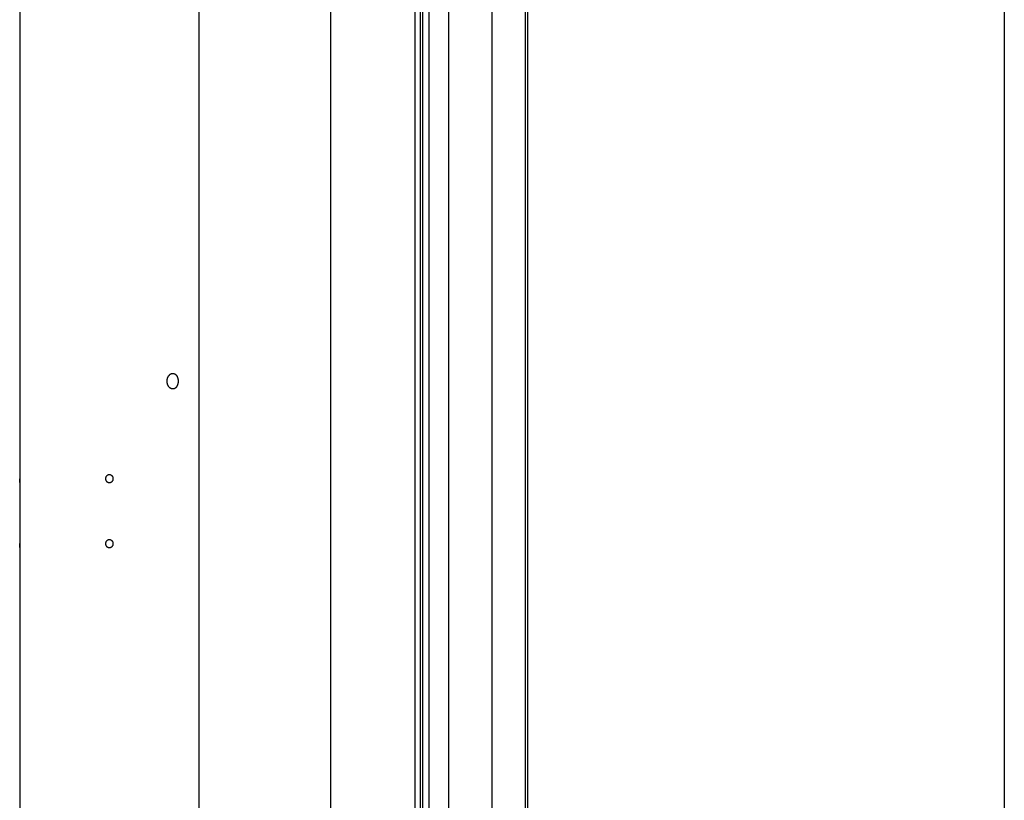
# Model space of a CAD drawing. Extents: x -37.2 to 25.8, y 26.7 to 75.6.
# Drawn here: x -21.4 to -13.8, y 40.7 to 46.7 of the extents above; entities that cross this region are included whole.
import ezdxf

# ---------------------------------------------------------------- set-up
doc = ezdxf.new("R2010")
doc.units = 0
doc.layers.get('0').update_dxf_attribs({"linetype": 'CONTINUOUS'})

msp = doc.modelspace()

# ---------------------------------------------------------------- linework, layer by layer
at = {"color": 0}
for points in [[(-18.1113, 48.9878), (-18.1113, 38.4577)], [(-18.1113, 48.9878), (-18.1113, 38.4577)], [(-18.1113, 48.9878), (-18.1113, 38.4577)], [(-18.1113, 48.9878), (-18.1113, 38.4577)], [(-18.1113, 48.9878), (-18.1113, 38.4577)], [(-18.1113, 48.9878), (-18.1113, 38.4577)], [(-18.1113, 48.9878), (-18.1113, 38.4577)], [(-18.1113, 48.9878), (-18.1113, 38.4577)], [(-18.1113, 48.9878), (-18.1113, 38.4577)], [(-18.1113, 48.9878), (-18.1113, 38.4577)], [(-18.1113, 48.9878), (-18.1113, 38.4577)], [(-18.1113, 48.9878), (-18.1113, 38.4577)], [(-18.1113, 48.9878), (-18.1113, 38.4577)], [(-18.1113, 48.9878), (-18.1113, 38.4577)], [(-18.1113, 48.9878), (-18.1113, 38.4577)], [(-18.1113, 48.9878), (-18.1113, 38.4577)], [(-18.1113, 48.9878), (-18.1113, 38.4577)], [(-18.1113, 48.9878), (-18.1113, 38.4577)], [(-18.1113, 48.9878), (-18.1113, 38.4577)], [(-18.1113, 48.9878), (-18.1113, 38.4577)], [(-18.1113, 48.9878), (-18.1113, 38.4577)], [(-17.7765, 48.9878), (-17.7765, 38.4577)], [(-17.7765, 48.9878), (-17.7765, 38.4577)], [(-17.7765, 48.9878), (-17.7765, 38.4577)], [(-17.7765, 48.9878), (-17.7765, 38.4577)], [(-17.7765, 48.9878), (-17.7765, 38.4577)], [(-17.7765, 48.9878), (-17.7765, 38.4577)], [(-17.7765, 48.9878), (-17.7765, 38.4577)], [(-17.7765, 48.9878), (-17.7765, 38.4577)], [(-17.7765, 48.9878), (-17.7765, 38.4577)], [(-17.7765, 48.9878), (-17.7765, 38.4577)], [(-17.7765, 48.9878), (-17.7765, 38.4577)], [(-17.7765, 48.9878), (-17.7765, 38.4577)], [(-17.7765, 48.9878), (-17.7765, 38.4577)], [(-17.7765, 48.9878), (-17.7765, 38.4577)], [(-17.7765, 48.9878), (-17.7765, 38.4577)], [(-17.7765, 48.9878), (-17.7765, 38.4577)], [(-17.7765, 48.9878), (-17.7765, 38.4577)], [(-17.7765, 48.9878), (-17.7765, 38.4577)], [(-17.7765, 48.9878), (-17.7765, 38.4577)], [(-17.7765, 48.9878), (-17.7765, 38.4577)], [(-17.7765, 48.9878), (-17.7765, 38.4577)], [(-18.2622, 48.27), (-18.2622, 37.7399)], [(-18.2622, 48.27), (-18.2622, 37.7399)], [(-18.2622, 48.27), (-18.2622, 37.7399)], [(-18.2622, 48.27), (-18.2622, 37.7399)], [(-18.2622, 48.27), (-18.2622, 37.7399)], [(-18.2622, 48.27), (-18.2622, 37.7399)], [(-18.2622, 48.27), (-18.2622, 37.7399)], [(-18.2622, 48.27), (-18.2622, 37.7399)], [(-18.2622, 48.27), (-18.2622, 37.7399)], [(-18.2622, 48.27), (-18.2622, 37.7399)], [(-18.2622, 48.27), (-18.2622, 37.7399)], [(-18.2622, 48.27), (-18.2622, 37.7399)], [(-18.2622, 48.27), (-18.2622, 37.7399)], [(-18.2622, 48.27), (-18.2622, 37.7399)], [(-18.2622, 48.27), (-18.2622, 37.7399)], [(-18.2622, 48.27), (-18.2622, 37.7399)], [(-18.2622, 48.27), (-18.2622, 37.7399)], [(-18.2622, 48.27), (-18.2622, 37.7399)], [(-18.2622, 48.27), (-18.2622, 37.7399)], [(-18.2622, 48.27), (-18.2622, 37.7399)], [(-18.2622, 48.27), (-18.2622, 37.7399)], [(-18.3691, 48.2018), (-18.3691, 37.6717)], [(-18.3691, 48.2018), (-18.3691, 37.6717)], [(-18.3691, 48.2018), (-18.3691, 37.6717)], [(-18.3691, 48.2018), (-18.3691, 37.6717)], [(-18.3691, 48.2018), (-18.3691, 37.6717)], [(-18.3691, 48.2018), (-18.3691, 37.6717)], [(-18.3691, 48.2018), (-18.3691, 37.6717)], [(-18.3691, 48.2018), (-18.3691, 37.6717)], [(-18.3691, 48.2018), (-18.3691, 37.6717)], [(-18.3691, 48.2018), (-18.3691, 37.6717)], [(-18.3691, 48.2018), (-18.3691, 37.6717)], [(-18.3691, 48.2018), (-18.3691, 37.6717)], [(-18.3691, 48.2018), (-18.3691, 37.6717)], [(-18.3691, 48.2018), (-18.3691, 37.6717)], [(-18.3691, 48.2018), (-18.3691, 37.6717)], [(-18.3691, 48.2018), (-18.3691, 37.6717)], [(-18.3691, 48.2018), (-18.3691, 37.6717)], [(-18.3691, 48.2018), (-18.3691, 37.6717)], [(-18.3691, 48.2018), (-18.3691, 37.6717)], [(-18.3691, 48.2018), (-18.3691, 37.6717)], [(-18.3691, 48.2018), (-18.3691, 37.6717)], [(-18.3291, 48.2353), (-18.3291, 37.7053)], [(-18.3291, 48.2353), (-18.3291, 37.7053)], [(-18.3291, 48.2353), (-18.3291, 37.7053)], [(-18.3291, 48.2353), (-18.3291, 37.7053)], [(-18.3291, 48.2353), (-18.3291, 37.7053)], [(-18.3291, 48.2353), (-18.3291, 37.7053)], [(-18.3291, 48.2353), (-18.3291, 37.7053)], [(-18.3291, 48.2353), (-18.3291, 37.7053)], [(-18.3291, 48.2353), (-18.3291, 37.7053)], [(-18.3291, 48.2353), (-18.3291, 37.7053)], [(-18.3291, 48.2353), (-18.3291, 37.7053)], [(-18.3291, 48.2353), (-18.3291, 37.7053)], [(-18.3291, 48.2353), (-18.3291, 37.7053)], [(-18.3291, 48.2353), (-18.3291, 37.7053)], [(-18.3291, 48.2353), (-18.3291, 37.7053)], [(-18.3291, 48.2353), (-18.3291, 37.7053)], [(-18.3291, 48.2353), (-18.3291, 37.7053)], [(-18.3291, 48.2353), (-18.3291, 37.7053)], [(-18.3291, 48.2353), (-18.3291, 37.7053)], [(-18.3291, 48.2353), (-18.3291, 37.7053)], [(-18.3291, 48.2353), (-18.3291, 37.7053)], [(-18.3115, 48.2353), (-18.3115, 37.7053)], [(-18.3115, 48.2353), (-18.3115, 37.7053)], [(-18.3115, 48.2353), (-18.3115, 37.7053)], [(-18.3115, 48.2353), (-18.3115, 37.7053)], [(-18.3115, 48.2353), (-18.3115, 37.7053)], [(-18.3115, 48.2353), (-18.3115, 37.7053)], [(-18.3115, 48.2353), (-18.3115, 37.7053)], [(-18.3115, 48.2353), (-18.3115, 37.7053)], [(-18.3115, 48.2353), (-18.3115, 37.7053)], [(-18.3115, 48.2353), (-18.3115, 37.7053)], [(-18.3115, 48.2353), (-18.3115, 37.7053)], [(-18.3115, 48.2353), (-18.3115, 37.7053)], [(-18.3115, 48.2353), (-18.3115, 37.7053)], [(-18.3115, 48.2353), (-18.3115, 37.7053)], [(-18.3115, 48.2353), (-18.3115, 37.7053)], [(-18.3115, 48.2353), (-18.3115, 37.7053)], [(-18.3115, 48.2353), (-18.3115, 37.7053)], [(-18.3115, 48.2353), (-18.3115, 37.7053)], [(-18.3115, 48.2353), (-18.3115, 37.7053)], [(-18.3115, 48.2353), (-18.3115, 37.7053)], [(-18.3115, 48.2353), (-18.3115, 37.7053)], [(-17.522, 47.7776), (-17.522, 37.2475)], [(-17.522, 47.7776), (-17.522, 37.2475)], [(-17.522, 47.7776), (-17.522, 37.2475)], [(-17.522, 47.7776), (-17.522, 37.2475)], [(-17.522, 47.7776), (-17.522, 37.2475)], [(-17.522, 47.7776), (-17.522, 37.2475)], [(-17.522, 47.7776), (-17.522, 37.2475)], [(-17.522, 47.7776), (-17.522, 37.2475)], [(-17.522, 47.7776), (-17.522, 37.2475)], [(-17.522, 47.7776), (-17.522, 37.2475)], [(-17.522, 47.7776), (-17.522, 37.2475)], [(-17.522, 47.7776), (-17.522, 37.2475)], [(-17.522, 47.7776), (-17.522, 37.2475)], [(-17.522, 47.7776), (-17.522, 37.2475)], [(-17.522, 47.7776), (-17.522, 37.2475)], [(-17.522, 47.7776), (-17.522, 37.2475)], [(-17.522, 47.7776), (-17.522, 37.2475)], [(-17.522, 47.7776), (-17.522, 37.2475)], [(-17.522, 47.7776), (-17.522, 37.2475)], [(-17.522, 47.7776), (-17.522, 37.2475)], [(-17.522, 47.7776), (-17.522, 37.2475)], [(-17.5023, 47.7637), (-17.5023, 37.2337)], [(-17.5023, 47.7637), (-17.5023, 37.2337)], [(-17.5023, 47.7637), (-17.5023, 37.2337)], [(-17.5023, 47.7637), (-17.5023, 37.2337)], [(-17.5023, 47.7637), (-17.5023, 37.2337)], [(-17.5023, 47.7637), (-17.5023, 37.2337)], [(-17.5023, 47.7637), (-17.5023, 37.2337)], [(-17.5023, 47.7637), (-17.5023, 37.2337)], [(-17.5023, 47.7637), (-17.5023, 37.2337)], [(-17.5023, 47.7637), (-17.5023, 37.2337)], [(-17.5023, 47.7637), (-17.5023, 37.2337)], [(-17.5023, 47.7637), (-17.5023, 37.2337)], [(-17.5023, 47.7637), (-17.5023, 37.2337)], [(-17.5023, 47.7637), (-17.5023, 37.2337)], [(-17.5023, 47.7637), (-17.5023, 37.2337)], [(-17.5023, 47.7637), (-17.5023, 37.2337)], [(-17.5023, 47.7637), (-17.5023, 37.2337)], [(-17.5023, 47.7637), (-17.5023, 37.2337)], [(-17.5023, 47.7637), (-17.5023, 37.2337)], [(-17.5023, 47.7637), (-17.5023, 37.2337)], [(-17.5023, 47.7637), (-17.5023, 37.2337)], [(-13.8359, 47.7637), (-13.8359, 37.2337)], [(-13.8359, 47.7637), (-13.8359, 37.2337)], [(-13.8359, 47.7637), (-13.8359, 37.2337)], [(-13.8359, 47.7637), (-13.8359, 37.2337)], [(-13.8359, 47.7637), (-13.8359, 37.2337)], [(-13.8359, 47.7637), (-13.8359, 37.2337)], [(-13.8359, 47.7637), (-13.8359, 37.2337)], [(-13.8359, 47.7637), (-13.8359, 37.2337)], [(-13.8359, 47.7637), (-13.8359, 37.2337)], [(-13.8359, 47.7637), (-13.8359, 37.2337)], [(-13.8359, 47.7637), (-13.8359, 37.2337)], [(-13.8359, 47.7637), (-13.8359, 37.2337)], [(-13.8359, 47.7637), (-13.8359, 37.2337)], [(-13.8359, 47.7637), (-13.8359, 37.2337)], [(-13.8359, 47.7637), (-13.8359, 37.2337)], [(-13.8359, 47.7637), (-13.8359, 37.2337)], [(-13.8359, 47.7637), (-13.8359, 37.2337)], [(-13.8359, 47.7637), (-13.8359, 37.2337)], [(-13.8359, 47.7637), (-13.8359, 37.2337)], [(-13.8359, 47.7637), (-13.8359, 37.2337)], [(-13.8359, 47.7637), (-13.8359, 37.2337)], [(-21.4091, 47.0877), (-21.4091, 43.1977)], [(-21.4091, 47.0877), (-21.4091, 43.1977)], [(-21.4091, 47.0877), (-21.4091, 43.1977)], [(-21.4091, 47.0877), (-21.4091, 43.1977)], [(-21.4091, 47.0877), (-21.4091, 43.1977)], [(-21.4091, 47.0877), (-21.4091, 43.1977)], [(-21.4091, 47.0877), (-21.4091, 43.1977)], [(-21.4091, 47.0877), (-21.4091, 43.1977)], [(-21.4091, 47.0877), (-21.4091, 43.1977)], [(-21.4091, 47.0877), (-21.4091, 43.1977)], [(-21.4091, 47.0877), (-21.4091, 43.1977)], [(-21.4091, 47.0877), (-21.4091, 43.1977)], [(-21.4091, 47.0877), (-21.4091, 43.1977)], [(-21.4091, 47.0877), (-21.4091, 43.1977)], [(-21.4091, 47.0877), (-21.4091, 43.1977)], [(-21.4091, 47.0877), (-21.4091, 43.1977)], [(-21.4091, 47.0877), (-21.4091, 43.1977)], [(-21.4091, 47.0877), (-21.4091, 43.1977)], [(-21.4091, 47.0877), (-21.4091, 43.1977)], [(-21.4091, 47.0877), (-21.4091, 43.1977)], [(-21.4091, 47.0877), (-21.4091, 43.1977)], [(-20.0291, 34.4477), (-20.0291, 46.8677)], [(-20.0291, 34.4477), (-20.0291, 46.8677)], [(-20.0291, 34.4477), (-20.0291, 46.8677)], [(-20.0291, 34.4477), (-20.0291, 46.8677)], [(-20.0291, 34.4477), (-20.0291, 46.8677)], [(-20.0291, 34.4477), (-20.0291, 46.8677)], [(-20.0291, 34.4477), (-20.0291, 46.8677)], [(-20.0291, 34.4477), (-20.0291, 46.8677)], [(-20.0291, 34.4477), (-20.0291, 46.8677)], [(-20.0291, 34.4477), (-20.0291, 46.8677)], [(-20.0291, 34.4477), (-20.0291, 46.8677)], [(-20.0291, 34.4477), (-20.0291, 46.8677)], [(-20.0291, 34.4477), (-20.0291, 46.8677)], [(-20.0291, 34.4477), (-20.0291, 46.8677)], [(-20.0291, 34.4477), (-20.0291, 46.8677)], [(-20.0291, 34.4477), (-20.0291, 46.8677)], [(-20.0291, 34.4477), (-20.0291, 46.8677)], [(-20.0291, 34.4477), (-20.0291, 46.8677)], [(-20.0291, 34.4477), (-20.0291, 46.8677)], [(-20.0291, 34.4477), (-20.0291, 46.8677)], [(-20.0291, 34.4477), (-20.0291, 46.8677)], [(-19.0191, 46.8677), (-19.0191, 35.4235)], [(-19.0191, 46.8677), (-19.0191, 35.4235)], [(-19.0191, 46.8677), (-19.0191, 35.4235)], [(-19.0191, 46.8677), (-19.0191, 35.4235)], [(-19.0191, 46.8677), (-19.0191, 35.4235)], [(-19.0191, 46.8677), (-19.0191, 35.4235)], [(-19.0191, 46.8677), (-19.0191, 35.4235)], [(-19.0191, 46.8677), (-19.0191, 35.4235)], [(-19.0191, 46.8677), (-19.0191, 35.4235)], [(-19.0191, 46.8677), (-19.0191, 35.4235)], [(-19.0191, 46.8677), (-19.0191, 35.4235)], [(-19.0191, 46.8677), (-19.0191, 35.4235)], [(-19.0191, 46.8677), (-19.0191, 35.4235)], [(-19.0191, 46.8677), (-19.0191, 35.4235)], [(-19.0191, 46.8677), (-19.0191, 35.4235)], [(-19.0191, 46.8677), (-19.0191, 35.4235)], [(-19.0191, 46.8677), (-19.0191, 35.4235)], [(-19.0191, 46.8677), (-19.0191, 35.4235)], [(-19.0191, 46.8677), (-19.0191, 35.4235)], [(-19.0191, 46.8677), (-19.0191, 35.4235)], [(-19.0191, 46.8677), (-19.0191, 35.4235)], [(-20.2312, 43.9777), (-20.2312, 43.9777), (-20.2303, 43.9775), (-20.2297, 43.9775), (-20.2288, 43.9775), (-20.2282, 43.9775), (-20.2273, 43.9772), (-20.2267, 43.9772), (-20.226, 43.9771), (-20.2254, 43.9771), (-20.2245, 43.9768), (-20.2239, 43.9766), (-20.2231, 43.9763), (-20.2225, 43.9763), (-20.2216, 43.976), (-20.221, 43.9757), (-20.2204, 43.9754), (-20.2198, 43.9754), (-20.2198, 43.9754), (-20.2183, 43.9746), (-20.2168, 43.9739), (-20.2153, 43.973), (-20.214, 43.9723), (-20.2125, 43.9712), (-20.2113, 43.9703), (-20.21, 43.9691), (-20.2088, 43.9681), (-20.2075, 43.9667), (-20.2063, 43.9655), (-20.2051, 43.9641), (-20.204, 43.9629), (-20.2028, 43.9613), (-20.2019, 43.9598), (-20.2009, 43.9582), (-20.2, 43.9567), (-20.2, 43.9567), (-20.1991, 43.9552), (-20.1984, 43.9537), (-20.1976, 43.9522), (-20.197, 43.9509), (-20.1964, 43.9493), (-20.1958, 43.9478), (-20.1952, 43.9463), (-20.1948, 43.9448), (-20.1942, 43.943), (-20.1938, 43.9415), (-20.1932, 43.9397), (-20.1929, 43.9382), (-20.1925, 43.9364), (-20.1922, 43.9347), (-20.1919, 43.9329), (-20.1917, 43.9314), (-20.1917, 43.9314), (-20.1914, 43.9302), (-20.1913, 43.929), (-20.191, 43.9278), (-20.191, 43.9266), (-20.1907, 43.9254), (-20.1907, 43.9242), (-20.1906, 43.923), (-20.1906, 43.9219), (-20.1905, 43.9207), (-20.1905, 43.9195), (-20.1905, 43.9183), (-20.1905, 43.9171), (-20.1905, 43.9159), (-20.1905, 43.9147), (-20.1905, 43.9135), (-20.1908, 43.9125), (-20.1908, 43.9125), (-20.1908, 43.9113), (-20.1908, 43.9101), (-20.1908, 43.9089), (-20.191, 43.9079), (-20.191, 43.9067), (-20.1913, 43.9055), (-20.1914, 43.9043), (-20.1917, 43.9034), (-20.1917, 43.9022), (-20.192, 43.9011), (-20.1922, 43.8999), (-20.1925, 43.899), (-20.1927, 43.8978), (-20.193, 43.8969), (-20.1933, 43.8957), (-20.1936, 43.8948), (-20.1936, 43.8948), (-20.1941, 43.8927), (-20.1947, 43.8906), (-20.1953, 43.8885), (-20.1962, 43.8867), (-20.1968, 43.8846), (-20.1977, 43.8828), (-20.1986, 43.881), (-20.1996, 43.8793), (-20.2005, 43.8775), (-20.2016, 43.8759), (-20.2026, 43.8743), (-20.2038, 43.8728), (-20.2049, 43.8713), (-20.2061, 43.8699), (-20.2073, 43.8686), (-20.2087, 43.8674), (-20.2087, 43.8674), (-20.2099, 43.8662), (-20.2111, 43.8651), (-20.2123, 43.864), (-20.2137, 43.8631), (-20.2149, 43.8622), (-20.2164, 43.8614), (-20.2178, 43.8607), (-20.2193, 43.8601), (-20.2206, 43.8595), (-20.2221, 43.859), (-20.2236, 43.8586), (-20.2251, 43.8583), (-20.2266, 43.858), (-20.2281, 43.8578), (-20.2296, 43.8577), (-20.2312, 43.8577), (-20.2312, 43.8577), (-20.2312, 43.8577), (-20.2315, 43.8577), (-20.2317, 43.8577), (-20.232, 43.8577), (-20.232, 43.8577), (-20.2323, 43.8577), (-20.2326, 43.8577), (-20.2329, 43.8577), (-20.2329, 43.8577), (-20.2332, 43.8577), (-20.2335, 43.8577), (-20.2338, 43.8577), (-20.2338, 43.8577), (-20.2341, 43.8577), (-20.2344, 43.8577), (-20.2347, 43.8579), (-20.2347, 43.8579), (-20.2362, 43.858), (-20.238, 43.8583), (-20.2396, 43.8588), (-20.2414, 43.8594), (-20.2429, 43.86), (-20.2447, 43.8607), (-20.2463, 43.8615), (-20.2481, 43.8625), (-20.2496, 43.8634), (-20.2511, 43.8644), (-20.2526, 43.8656), (-20.2543, 43.8669), (-20.2557, 43.8681), (-20.2572, 43.8696), (-20.2586, 43.8711), (-20.2601, 43.8728), (-20.2601, 43.8728), (-20.2613, 43.8743), (-20.2625, 43.8759), (-20.2637, 43.8775), (-20.2649, 43.8793), (-20.2658, 43.8811), (-20.267, 43.8829), (-20.2679, 43.8847), (-20.269, 43.8868), (-20.2697, 43.8887), (-20.2706, 43.8908), (-20.2712, 43.8929), (-20.2721, 43.895), (-20.2726, 43.8971), (-20.2732, 43.8994), (-20.2737, 43.9016), (-20.2743, 43.904), (-20.2743, 43.904), (-20.2743, 43.9051), (-20.2746, 43.9063), (-20.2746, 43.9075), (-20.2749, 43.9087), (-20.2749, 43.9099), (-20.275, 43.9111), (-20.275, 43.9123), (-20.2753, 43.9135), (-20.2753, 43.9147), (-20.2753, 43.9159), (-20.2753, 43.9171), (-20.2754, 43.9183), (-20.2753, 43.9195), (-20.2753, 43.9207), (-20.2753, 43.9219), (-20.2753, 43.9232), (-20.2753, 43.9232), (-20.275, 43.9244), (-20.2749, 43.9256), (-20.2746, 43.9268), (-20.2746, 43.928), (-20.2743, 43.9292), (-20.2742, 43.9304), (-20.2739, 43.9316), (-20.2739, 43.9329), (-20.2736, 43.9339), (-20.2733, 43.9351), (-20.273, 43.9363), (-20.2728, 43.9375), (-20.2724, 43.9386), (-20.2721, 43.9398), (-20.2718, 43.941), (-20.2715, 43.9422), (-20.2715, 43.9422), (-20.2706, 43.9443), (-20.2697, 43.9465), (-20.2687, 43.9486), (-20.2678, 43.9507), (-20.2666, 43.9525), (-20.2655, 43.9545), (-20.2643, 43.9563), (-20.2633, 43.9583), (-20.2618, 43.9599), (-20.2606, 43.9617), (-20.2591, 43.9632), (-20.2579, 43.9649), (-20.2564, 43.9662), (-20.255, 43.9677), (-20.2535, 43.969), (-20.252, 43.9704), (-20.252, 43.9704), (-20.2505, 43.9711), (-20.2493, 43.972), (-20.2481, 43.9726), (-20.2469, 43.9735), (-20.2454, 43.9741), (-20.2442, 43.9747), (-20.243, 43.9752), (-20.2418, 43.9758), (-20.2403, 43.9761), (-20.2391, 43.9765), (-20.2376, 43.9768), (-20.2364, 43.9771), (-20.2349, 43.9772), (-20.2337, 43.9775), (-20.2324, 43.9775), (-20.2312, 43.9777)], [(-21.4091, 43.1977), (-21.4091, 43.1977), (-21.4091, 43.1975), (-21.4091, 43.1975), (-21.4091, 43.1975), (-21.4091, 43.1975), (-21.4091, 43.1974), (-21.4091, 43.1974), (-21.4091, 43.1974), (-21.4091, 43.1974), (-21.4091, 43.1971), (-21.4091, 43.1971), (-21.4091, 43.197), (-21.4091, 43.197), (-21.4091, 43.1967), (-21.4091, 43.1967), (-21.4091, 43.1967), (-21.4091, 43.1967), (-21.4091, 43.1967), (-21.4088, 43.1963), (-21.4088, 43.196), (-21.4088, 43.1957), (-21.4088, 43.1954), (-21.4088, 43.1949), (-21.4088, 43.1946), (-21.4088, 43.1942), (-21.4088, 43.1939), (-21.4088, 43.1933), (-21.4088, 43.1928), (-21.4088, 43.1922), (-21.4088, 43.1919), (-21.4088, 43.1913), (-21.4088, 43.1907), (-21.4088, 43.1901), (-21.4088, 43.1896), (-21.4088, 43.1896), (-21.4085, 43.1884), (-21.4085, 43.1872), (-21.4085, 43.186), (-21.4085, 43.1848), (-21.4085, 43.1833), (-21.4085, 43.1821), (-21.4085, 43.1806), (-21.4085, 43.1794), (-21.4085, 43.1779), (-21.4085, 43.1764), (-21.4085, 43.1749), (-21.4085, 43.1734), (-21.4085, 43.1718), (-21.4085, 43.1703), (-21.4085, 43.1688), (-21.4085, 43.1673), (-21.4085, 43.1673), (-21.4085, 43.1658), (-21.4085, 43.1645), (-21.4085, 43.163), (-21.4085, 43.1618), (-21.4085, 43.1603), (-21.4085, 43.1591), (-21.4085, 43.1578), (-21.4085, 43.1566), (-21.4085, 43.1553), (-21.4085, 43.1541), (-21.4085, 43.1529), (-21.4085, 43.1517), (-21.4085, 43.1505), (-21.4085, 43.1495), (-21.4085, 43.1484), (-21.4088, 43.1475), (-21.4088, 43.1475), (-21.4088, 43.1466), (-21.4088, 43.1457), (-21.4088, 43.1448), (-21.4088, 43.1442), (-21.4088, 43.1433), (-21.4088, 43.1427), (-21.4088, 43.1421), (-21.4088, 43.1415), (-21.4088, 43.1409), (-21.4088, 43.1403), (-21.4088, 43.1398), (-21.4088, 43.1395), (-21.4088, 43.1391), (-21.4088, 43.1388), (-21.4088, 43.1385), (-21.4091, 43.1383), (-21.4091, 43.1383), (-21.4091, 43.138), (-21.4091, 43.138), (-21.4091, 43.138), (-21.4091, 43.138), (-21.4091, 43.1378), (-21.4091, 43.1378), (-21.4091, 43.1378), (-21.4091, 43.1378), (-21.4091, 43.1377), (-21.4091, 43.1377), (-21.4091, 43.1377), (-21.4091, 43.1377), (-21.4091, 43.1377), (-21.4091, 43.1377), (-21.4091, 43.1377), (-21.4091, 43.1377)], [(-21.4091, 43.1977), (-21.4091, 43.1977)], [(-21.4091, 43.1377), (-21.4091, 43.1377), (-21.4091, 43.1377), (-21.4091, 43.1377), (-21.4091, 43.1377), (-21.4091, 43.1377), (-21.4091, 43.1377), (-21.4091, 43.1377), (-21.4091, 43.1377), (-21.4091, 43.1378), (-21.4091, 43.1378), (-21.4091, 43.1378), (-21.4091, 43.1378), (-21.4091, 43.138), (-21.4091, 43.138), (-21.4091, 43.1381), (-21.4091, 43.1381), (-21.4091, 43.1384), (-21.4091, 43.1384), (-21.4088, 43.1387), (-21.4088, 43.1391), (-21.4088, 43.1396), (-21.4088, 43.1402), (-21.4088, 43.1408), (-21.4088, 43.1416), (-21.4088, 43.1425), (-21.4088, 43.1434), (-21.4086, 43.1443), (-21.4086, 43.1453), (-21.4086, 43.1463), (-21.4086, 43.1475), (-21.4086, 43.1487), (-21.4086, 43.1499), (-21.4086, 43.1512), (-21.4086, 43.1527), (-21.4086, 43.1527), (-21.4085, 43.1535), (-21.4085, 43.1544), (-21.4085, 43.1553), (-21.4085, 43.1562), (-21.4085, 43.1571), (-21.4085, 43.158), (-21.4085, 43.1589), (-21.4085, 43.1599), (-21.4085, 43.1608), (-21.4085, 43.1617), (-21.4085, 43.1626), (-21.4085, 43.1637), (-21.4085, 43.1646), (-21.4085, 43.1656), (-21.4085, 43.1665), (-21.4085, 43.1677)], [(-21.4087, 43.1486), (-21.4087, 43.1486), (-21.4086, 43.1486), (-21.4086, 43.1489), (-21.4086, 43.1492), (-21.4086, 43.1495), (-21.4086, 43.1496), (-21.4086, 43.1499), (-21.4086, 43.1502), (-21.4086, 43.1505), (-21.4086, 43.1506), (-21.4086, 43.1509), (-21.4086, 43.1512), (-21.4086, 43.1515), (-21.4086, 43.1518), (-21.4086, 43.1521), (-21.4086, 43.1524), (-21.4086, 43.1527), (-21.4086, 43.1527), (-21.4085, 43.1535), (-21.4085, 43.1544), (-21.4085, 43.1553), (-21.4085, 43.1562), (-21.4085, 43.1571), (-21.4085, 43.158), (-21.4085, 43.1589), (-21.4085, 43.1599), (-21.4085, 43.1608), (-21.4085, 43.1617), (-21.4085, 43.1626), (-21.4085, 43.1637), (-21.4085, 43.1646), (-21.4085, 43.1656), (-21.4085, 43.1665), (-21.4085, 43.1677)], [(-20.6891, 43.1677), (-20.6891, 43.1677), (-20.6892, 43.1706), (-20.6896, 43.1736), (-20.6903, 43.1764), (-20.6914, 43.1793), (-20.6925, 43.1818), (-20.6941, 43.1844), (-20.6958, 43.1866), (-20.6978, 43.1889), (-20.6998, 43.1907), (-20.7022, 43.1925), (-20.7046, 43.1939), (-20.7073, 43.1953), (-20.71, 43.1962), (-20.7129, 43.197), (-20.7159, 43.1974), (-20.7191, 43.1977), (-20.7191, 43.1977), (-20.722, 43.1974), (-20.725, 43.197), (-20.7278, 43.1962), (-20.7307, 43.1953), (-20.7332, 43.1939), (-20.7358, 43.1925), (-20.738, 43.1907), (-20.7403, 43.1889), (-20.7421, 43.1866), (-20.7439, 43.1844), (-20.7453, 43.1818), (-20.7467, 43.1793), (-20.7476, 43.1764), (-20.7484, 43.1736), (-20.7488, 43.1706), (-20.7491, 43.1677), (-20.7491, 43.1677), (-20.7488, 43.1645), (-20.7484, 43.1615), (-20.7476, 43.1586), (-20.7467, 43.1559), (-20.7453, 43.1532), (-20.7439, 43.1508), (-20.7421, 43.1484), (-20.7403, 43.1464), (-20.738, 43.1444), (-20.7358, 43.1427), (-20.7332, 43.1411), (-20.7307, 43.14), (-20.7278, 43.1389), (-20.725, 43.1382), (-20.722, 43.1378), (-20.7191, 43.1377), (-20.7191, 43.1377), (-20.7159, 43.1378), (-20.7129, 43.1382), (-20.71, 43.1389), (-20.7073, 43.14), (-20.7046, 43.1411), (-20.7022, 43.1427), (-20.6998, 43.1444), (-20.6978, 43.1464), (-20.6958, 43.1484), (-20.6941, 43.1508), (-20.6925, 43.1532), (-20.6914, 43.1559), (-20.6903, 43.1586), (-20.6896, 43.1615), (-20.6892, 43.1645), (-20.6891, 43.1677)], [(-21.4087, 43.1486), (-21.4087, 43.1486), (-21.4087, 43.1483), (-21.4087, 43.1483), (-21.4087, 43.1482), (-21.4087, 43.1482), (-21.4087, 43.1479), (-21.4087, 43.1479), (-21.4087, 43.1479), (-21.4087, 43.1479), (-21.4087, 43.1476), (-21.4087, 43.1476), (-21.4087, 43.1476), (-21.4087, 43.1476), (-21.4087, 43.1473), (-21.4087, 43.1473), (-21.4087, 43.1473), (-21.4088, 43.1473), (-21.4088, 43.1473), (-21.4088, 43.1464), (-21.4088, 43.1455), (-21.4088, 43.1446), (-21.4088, 43.144), (-21.4088, 43.1432), (-21.4088, 43.1426), (-21.4088, 43.142), (-21.4088, 43.1415), (-21.4088, 43.1409), (-21.4088, 43.1403), (-21.4088, 43.1398), (-21.4088, 43.1395), (-21.4088, 43.1391), (-21.4088, 43.1388), (-21.4088, 43.1385), (-21.4091, 43.1383), (-21.4091, 43.1383), (-21.4091, 43.138), (-21.4091, 43.138), (-21.4091, 43.138), (-21.4091, 43.138), (-21.4091, 43.1379), (-21.4091, 43.1379), (-21.4091, 43.1379), (-21.4091, 43.1379), (-21.4091, 43.1377), (-21.4091, 43.1377), (-21.4091, 43.1377), (-21.4091, 43.1377), (-21.4091, 43.1377), (-21.4091, 43.1377), (-21.4091, 43.1377), (-21.4091, 43.1377)], [(-21.4091, 43.1377), (-21.4091, 43.1377)], [(-21.4091, 43.1377), (-21.4091, 42.6977)], [(-21.4091, 43.1377), (-21.4091, 42.6977)], [(-21.4091, 43.1377), (-21.4091, 42.6977)], [(-21.4091, 43.1377), (-21.4091, 42.6977)], [(-21.4091, 43.1377), (-21.4091, 42.6977)], [(-21.4091, 43.1377), (-21.4091, 42.6977)], [(-21.4091, 43.1377), (-21.4091, 42.6977)], [(-21.4091, 43.1377), (-21.4091, 42.6977)], [(-21.4091, 43.1377), (-21.4091, 42.6977)], [(-21.4091, 43.1377), (-21.4091, 42.6977)], [(-21.4091, 43.1377), (-21.4091, 42.6977)], [(-21.4091, 43.1377), (-21.4091, 42.6977)], [(-21.4091, 43.1377), (-21.4091, 42.6977)], [(-21.4091, 43.1377), (-21.4091, 42.6977)], [(-21.4091, 43.1377), (-21.4091, 42.6977)], [(-21.4091, 43.1377), (-21.4091, 42.6977)], [(-21.4091, 43.1377), (-21.4091, 42.6977)], [(-21.4091, 43.1377), (-21.4091, 42.6977)], [(-21.4091, 43.1377), (-21.4091, 42.6977)], [(-21.4091, 43.1377), (-21.4091, 42.6977)], [(-21.4091, 43.1377), (-21.4091, 42.6977)], [(-21.4091, 42.6977), (-21.4091, 42.6977), (-21.4091, 42.6975), (-21.4091, 42.6975), (-21.4091, 42.6975), (-21.4091, 42.6975), (-21.4091, 42.6974), (-21.4091, 42.6974), (-21.4091, 42.6974), (-21.4091, 42.6974), (-21.4091, 42.6971), (-21.4091, 42.6971), (-21.4091, 42.697), (-21.4091, 42.697), (-21.4091, 42.6967), (-21.4091, 42.6967), (-21.4091, 42.6967), (-21.4091, 42.6967), (-21.4091, 42.6967), (-21.4088, 42.6963), (-21.4088, 42.696), (-21.4088, 42.6957), (-21.4088, 42.6954), (-21.4088, 42.6949), (-21.4088, 42.6946), (-21.4088, 42.6942), (-21.4088, 42.6939), (-21.4088, 42.6933), (-21.4088, 42.6928), (-21.4088, 42.6922), (-21.4088, 42.6919), (-21.4088, 42.6913), (-21.4088, 42.6907), (-21.4088, 42.6901), (-21.4088, 42.6896), (-21.4088, 42.6896), (-21.4085, 42.6884), (-21.4085, 42.6872), (-21.4085, 42.686), (-21.4085, 42.6848), (-21.4085, 42.6833), (-21.4085, 42.6821), (-21.4085, 42.6806), (-21.4085, 42.6794), (-21.4085, 42.6779), (-21.4085, 42.6764), (-21.4085, 42.6749), (-21.4085, 42.6734), (-21.4085, 42.6718), (-21.4085, 42.6703), (-21.4085, 42.6688), (-21.4085, 42.6673), (-21.4085, 42.6673), (-21.4085, 42.6658), (-21.4085, 42.6645), (-21.4085, 42.663), (-21.4085, 42.6618), (-21.4085, 42.6603), (-21.4085, 42.6591), (-21.4085, 42.6578), (-21.4085, 42.6566), (-21.4085, 42.6553), (-21.4085, 42.6541), (-21.4085, 42.6529), (-21.4085, 42.6517), (-21.4085, 42.6505), (-21.4085, 42.6495), (-21.4085, 42.6484), (-21.4088, 42.6475), (-21.4088, 42.6475), (-21.4088, 42.6466), (-21.4088, 42.6457), (-21.4088, 42.6448), (-21.4088, 42.6442), (-21.4088, 42.6433), (-21.4088, 42.6427), (-21.4088, 42.6421), (-21.4088, 42.6415), (-21.4088, 42.6409), (-21.4088, 42.6403), (-21.4088, 42.6398), (-21.4088, 42.6395), (-21.4088, 42.6391), (-21.4088, 42.6388), (-21.4088, 42.6385), (-21.4091, 42.6383), (-21.4091, 42.6383), (-21.4091, 42.638), (-21.4091, 42.638), (-21.4091, 42.638), (-21.4091, 42.638), (-21.4091, 42.6378), (-21.4091, 42.6378), (-21.4091, 42.6378), (-21.4091, 42.6378), (-21.4091, 42.6377), (-21.4091, 42.6377), (-21.4091, 42.6377), (-21.4091, 42.6377), (-21.4091, 42.6377), (-21.4091, 42.6377), (-21.4091, 42.6377), (-21.4091, 42.6377)], [(-21.4091, 42.6977), (-21.4091, 42.6977)], [(-21.4091, 42.6377), (-21.4091, 42.6377), (-21.4091, 42.6377), (-21.4091, 42.6377), (-21.4091, 42.6377), (-21.4091, 42.6377), (-21.4091, 42.6377), (-21.4091, 42.6377), (-21.4091, 42.6377), (-21.4091, 42.6378), (-21.4091, 42.6378), (-21.4091, 42.6378), (-21.4091, 42.6378), (-21.4091, 42.638), (-21.4091, 42.638), (-21.4091, 42.6381), (-21.4091, 42.6381), (-21.4091, 42.6384), (-21.4091, 42.6384), (-21.4088, 42.6387), (-21.4088, 42.6391), (-21.4088, 42.6396), (-21.4088, 42.6402), (-21.4088, 42.6408), (-21.4088, 42.6416), (-21.4088, 42.6425), (-21.4088, 42.6434), (-21.4086, 42.6443), (-21.4086, 42.6453), (-21.4086, 42.6463), (-21.4086, 42.6475), (-21.4086, 42.6487), (-21.4086, 42.6499), (-21.4086, 42.6512), (-21.4086, 42.6527), (-21.4086, 42.6527), (-21.4085, 42.6535), (-21.4085, 42.6544), (-21.4085, 42.6553), (-21.4085, 42.6562), (-21.4085, 42.6571), (-21.4085, 42.658), (-21.4085, 42.6589), (-21.4085, 42.6599), (-21.4085, 42.6608), (-21.4085, 42.6617), (-21.4085, 42.6626), (-21.4085, 42.6637), (-21.4085, 42.6646), (-21.4085, 42.6656), (-21.4085, 42.6665), (-21.4085, 42.6677)], [(-21.4088, 42.6472), (-21.4088, 42.6472), (-21.4088, 42.6463), (-21.4088, 42.6454), (-21.4088, 42.6445), (-21.4088, 42.6439), (-21.4088, 42.643), (-21.4088, 42.6424), (-21.4088, 42.6418), (-21.4088, 42.6413), (-21.4088, 42.6407), (-21.4088, 42.6403), (-21.4088, 42.6398), (-21.4088, 42.6395), (-21.4088, 42.6391), (-21.4088, 42.6388), (-21.4088, 42.6385), (-21.4091, 42.6383), (-21.4091, 42.6383), (-21.4091, 42.638), (-21.4091, 42.638), (-21.4091, 42.638), (-21.4091, 42.638), (-21.4091, 42.6378), (-21.4091, 42.6378), (-21.4091, 42.6378), (-21.4091, 42.6378), (-21.4091, 42.6377), (-21.4091, 42.6377), (-21.4091, 42.6377), (-21.4091, 42.6377), (-21.4091, 42.6377), (-21.4091, 42.6377), (-21.4091, 42.6377), (-21.4091, 42.6377)], [(-21.4091, 42.6377), (-21.4091, 42.6377)], [(-21.4091, 42.6377), (-21.4091, 38.7477)], [(-21.4091, 42.6377), (-21.4091, 38.7477)], [(-21.4091, 42.6377), (-21.4091, 38.7477)], [(-21.4091, 42.6377), (-21.4091, 38.7477)], [(-21.4091, 42.6377), (-21.4091, 38.7477)], [(-21.4091, 42.6377), (-21.4091, 38.7477)], [(-21.4091, 42.6377), (-21.4091, 38.7477)], [(-21.4091, 42.6377), (-21.4091, 38.7477)], [(-21.4091, 42.6377), (-21.4091, 38.7477)], [(-21.4091, 42.6377), (-21.4091, 38.7477)], [(-21.4091, 42.6377), (-21.4091, 38.7477)], [(-21.4091, 42.6377), (-21.4091, 38.7477)], [(-21.4091, 42.6377), (-21.4091, 38.7477)], [(-21.4091, 42.6377), (-21.4091, 38.7477)], [(-21.4091, 42.6377), (-21.4091, 38.7477)], [(-21.4091, 42.6377), (-21.4091, 38.7477)], [(-21.4091, 42.6377), (-21.4091, 38.7477)], [(-21.4091, 42.6377), (-21.4091, 38.7477)], [(-21.4091, 42.6377), (-21.4091, 38.7477)], [(-21.4091, 42.6377), (-21.4091, 38.7477)], [(-21.4091, 42.6377), (-21.4091, 38.7477)], [(-20.6891, 42.6677), (-20.6891, 42.6677), (-20.6892, 42.6706), (-20.6896, 42.6736), (-20.6903, 42.6764), (-20.6914, 42.6793), (-20.6925, 42.6818), (-20.6941, 42.6844), (-20.6958, 42.6866), (-20.6978, 42.6889), (-20.6998, 42.6907), (-20.7022, 42.6925), (-20.7046, 42.6939), (-20.7073, 42.6953), (-20.71, 42.6962), (-20.7129, 42.697), (-20.7159, 42.6974), (-20.7191, 42.6977), (-20.7191, 42.6977), (-20.722, 42.6974), (-20.725, 42.697), (-20.7278, 42.6962), (-20.7307, 42.6953), (-20.7332, 42.6939), (-20.7358, 42.6925), (-20.738, 42.6907), (-20.7403, 42.6889), (-20.7421, 42.6866), (-20.7439, 42.6844), (-20.7453, 42.6818), (-20.7467, 42.6793), (-20.7476, 42.6764), (-20.7484, 42.6736), (-20.7488, 42.6706), (-20.7491, 42.6677), (-20.7491, 42.6677), (-20.7488, 42.6645), (-20.7484, 42.6615), (-20.7476, 42.6586), (-20.7467, 42.6559), (-20.7453, 42.6532), (-20.7439, 42.6508), (-20.7421, 42.6484), (-20.7403, 42.6464), (-20.738, 42.6444), (-20.7358, 42.6427), (-20.7332, 42.6411), (-20.7307, 42.64), (-20.7278, 42.6389), (-20.725, 42.6382), (-20.722, 42.6378), (-20.7191, 42.6377), (-20.7191, 42.6377), (-20.7159, 42.6378), (-20.7129, 42.6382), (-20.71, 42.6389), (-20.7073, 42.64), (-20.7046, 42.6411), (-20.7022, 42.6427), (-20.6998, 42.6444), (-20.6978, 42.6464), (-20.6958, 42.6484), (-20.6941, 42.6508), (-20.6925, 42.6532), (-20.6914, 42.6559), (-20.6903, 42.6586), (-20.6896, 42.6615), (-20.6892, 42.6645), (-20.6891, 42.6677)]]:
    msp.add_lwpolyline(points, dxfattribs=at)

doc.saveas('drawing.dxf')
